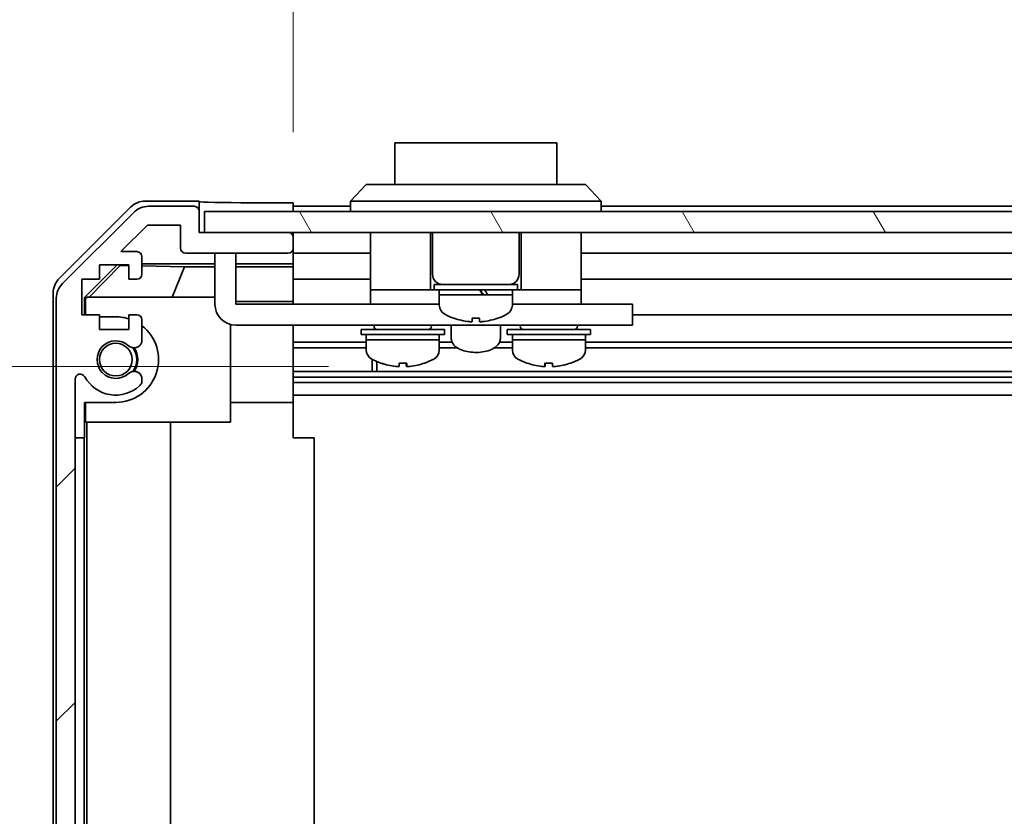
# Model space of a CAD drawing. Units: millimetres. Extents: x 0 to 8056, y -27 to 1405.
# Drawn here: x 2284 to 2378, y 204 to 281 of the extents above; entities that cross this region are included whole.
import ezdxf

# ---------------------------------------------------------------- set-up
doc = ezdxf.new("R2010")
doc.units = ezdxf.units.MM
doc.header["$LTSCALE"] = 4.5
doc.layers.get('Defpoints').update_dxf_attribs({"lineweight": 25})
for name, color, linetype, lineweight in [('Dimension (ISO)', 7, 'Continuous', 18), ('Hatch (ISO)', 1, 'Continuous', 18), ('Visible (ISO)', 7, 'Continuous', 35)]:
    doc.layers.add(name, color=color, linetype=linetype, lineweight=lineweight)
doc.styles.add('Note Text (TK)', font='txt')
doc.dimstyles.new('Default - Method 1b (TK)', dxfattribs={"dimscale": 4.5, "dimtxt": 2.5, "dimasz": 2.5, "dimexe": 1, "dimexo": 1.5, "dimgap": 1, "dimtad": 1, "dimtoh": 1, "dimrnd": 1e-08, "dimdsep": 46, "dimtxsty": 'Note Text (TK)', "dimcen": 0.09, "dimdle": 5, "dimclrd": 100, "dimclre": 100, "dimclrt": 7, "dimadec": 1, "dimazin": 1, "dimtfac": 1, "dimtmove": 0, "dimatfit": 3, "dimfxl": 1, "dimtolj": 1, "dimlwd": -1, "dimlwe": -1, "dimarcsym": 0})

# ---------------------------------------------------------------- blocks, each defined once
blk = doc.blocks.new('*D337')
at = {"layer": 'Defpoints', "color": 0}
for p in [(2262.032, 247.588), (2320.158, 247.588), (2301.078, 116.421)]:
    blk.add_point(p, dxfattribs=at)
at = {"layer": 'Dimension (ISO)', "color": 100}
for p, q in [((2313.408, 247.588), (2257.532, 247.588)), ((2262.032, 129.421), (2262.032, 234.588)), ((2294.328, 116.421), (2257.532, 116.421))]:
    blk.add_line(p, q, dxfattribs=at)
for points in [[(2259.865, 234.588), (2264.198, 234.588), (2262.032, 247.588)], [(2259.865, 129.421), (2264.198, 129.421), (2262.032, 116.421)]]:
    blk.add_solid(points, dxfattribs=at)
at = {"layer": 'Dimension (ISO)', "color": 7, "insert": (2248.98, 161.804), "char_height": 13, "attachment_point": 4, "rotation": 90, "style": 'Note Text (TK)'}
blk.add_mtext('\\A1;(131)', dxfattribs=at)
blk = doc.blocks.new('*D342')
at = {"layer": 'Defpoints', "color": 0}
for p in [(2464.027, 297.375), (2310.027, 263.286), (2464.027, 260.443)]:
    blk.add_point(p, dxfattribs=at)
at = {"layer": 'Dimension (ISO)', "color": 100}
for p, q in [((2310.027, 270.036), (2310.027, 301.875)), ((2464.027, 267.193), (2464.027, 301.875)), ((2323.027, 297.375), (2451.027, 297.375))]:
    blk.add_line(p, q, dxfattribs=at)
for points in [[(2323.027, 299.542), (2323.027, 295.208), (2310.027, 297.375)], [(2451.027, 299.542), (2451.027, 295.208), (2464.027, 297.375)]]:
    blk.add_solid(points, dxfattribs=at)
at = {"layer": 'Dimension (ISO)', "color": 7, "insert": (2160.192, 311.312), "char_height": 13, "attachment_point": 4, "style": 'Note Text (TK)'}
blk.add_mtext('\\A1;開閉パネル有効寸法 / Open-closing panel MAX dim. 154', dxfattribs=at)

msp = doc.modelspace()

# ---------------------------------------------------------------- hatches: boundary and pattern name
at = {"layer": 'Hatch (ISO)'}
h = msp.add_hatch(dxfattribs=at)
h.set_pattern_fill('ANSI31', color=256, scale=127, style=0)
h.set_pattern_definition([(45, (1697, -40), (-11.22532, 11.22532), [])])
edge = h.paths.add_edge_path()
edge.add_ellipse((2304.5277, 114.043), major_axis=(0, -0.5), ratio=1, start_angle=0, end_angle=90)
edge.add_line((2305.0277, 114.043), (2305.0277, 114.243))
edge.add_ellipse((2304.5277, 114.243), major_axis=(0.5, 0), ratio=1, start_angle=0, end_angle=90)
edge.add_line((2304.5277, 114.743), (2301.0277, 114.743))
edge.add_line((2301.0277, 114.743), (2301.0277, 116.393))
edge.add_line((2301.0277, 116.393), (2301.0777, 116.393))
edge.add_line((2301.0777, 116.393), (2306.5277, 116.393))
edge.add_ellipse((2306.5277, 116.893), major_axis=(0, -0.5), ratio=1, start_angle=0, end_angle=19.235953)
edge.add_ellipse((2306.5277, 116.893), major_axis=(0.1647, -0.4721), ratio=1, start_angle=0, end_angle=70.764047)
edge.add_line((2307.0277, 116.893), (2307.0277, 117.093))
edge.add_ellipse((2306.5277, 117.093), major_axis=(0.5, 0), ratio=1, start_angle=0, end_angle=90)
edge.add_line((2306.5277, 117.593), (2300.2522, 117.593))
edge.add_ellipse((2300.2522, 117.093), major_axis=(0, 0.5), ratio=1, start_angle=0, end_angle=48.366461)
edge.add_line((2299.8785, 117.4252), (2298.1769, 115.5108))
edge.add_ellipse((2297.8032, 115.843), major_axis=(0.3737, -0.3322), ratio=1, start_angle=311.633539, end_angle=360, ccw=False)
edge.add_line((2297.8032, 115.343), (2296.2804, 115.343))
edge.add_ellipse((2296.2804, 115.843), major_axis=(0, -0.5), ratio=1, start_angle=315, end_angle=360, ccw=False)
edge.add_line((2295.9268, 115.4894), (2293.5233, 117.893))
edge.add_line((2293.5233, 117.893), (2295.0277, 117.893))
edge.add_ellipse((2295.0277, 118.393), major_axis=(0, -0.5), ratio=1, start_angle=0, end_angle=90)
edge.add_line((2295.5277, 118.393), (2295.5277, 120.043))
edge.add_ellipse((2295.0277, 120.043), major_axis=(0.5, 0), ratio=1, start_angle=0, end_angle=90)
edge.add_line((2295.0277, 120.543), (2294.2777, 120.543))
edge.add_line((2294.2777, 120.543), (2294.2777, 119.143))
edge.add_line((2294.2777, 119.143), (2291.4777, 119.143))
edge.add_line((2291.4777, 119.143), (2291.4777, 120.543))
edge.add_line((2291.4777, 120.543), (2289.7777, 120.543))
edge.add_line((2289.7777, 120.543), (2289.7777, 123.943))
edge.add_line((2289.7777, 123.943), (2291.4777, 123.943))
edge.add_line((2291.4777, 123.943), (2291.4777, 125.343))
edge.add_line((2291.4777, 125.343), (2294.2777, 125.343))
edge.add_line((2294.2777, 125.343), (2294.2777, 123.943))
edge.add_line((2294.2777, 123.943), (2295.0277, 123.943))
edge.add_ellipse((2295.0277, 124.443), major_axis=(0, -0.5), ratio=1, start_angle=0, end_angle=90)
edge.add_line((2295.5277, 124.443), (2295.5277, 126.5703))
edge.add_ellipse((2294.7701, 126.3132), major_axis=(0.7576, 0.2571), ratio=1, start_angle=0, end_angle=113.335886)
edge.add_ellipse((2293.0277, 128.243), major_axis=(1.2063, -1.336), ratio=1, start_angle=95.840426, end_angle=360, ccw=False)
edge.add_ellipse((2294.7701, 130.1728), major_axis=(-0.5361, -0.5938), ratio=1, start_angle=0, end_angle=113.335886)
edge.add_line((2295.5277, 129.9157), (2295.5277, 130.4298))
edge.add_ellipse((2294.7701, 130.1728), major_axis=(0.7576, 0.2571), ratio=1, start_angle=0, end_angle=29.176312)
edge.add_ellipse((2293.0277, 128.243), major_axis=(2.2786, 2.5235), ratio=1, start_angle=0, end_angle=103.281342)
edge.add_ellipse((2289.6183, 130.1172), major_axis=(0.4299, -0.2363), ratio=1, start_angle=208.798445, end_angle=360, ccw=False)
edge.add_line((2289.1277, 130.1172), (2289.1277, 246.3688))
edge.add_ellipse((2289.6183, 246.3688), major_axis=(-0.4906, 0), ratio=1, start_angle=208.798445, end_angle=360, ccw=False)
edge.add_ellipse((2293.0277, 248.243), major_axis=(-2.9795, -1.6379), ratio=1, start_angle=0, end_angle=103.281342)
edge.add_ellipse((2294.7701, 246.3132), major_axis=(0.5361, -0.5938), ratio=1, start_angle=0, end_angle=29.176312)
edge.add_line((2295.5277, 246.0562), (2295.5277, 246.5703))
edge.add_ellipse((2294.7701, 246.3132), major_axis=(0.7576, 0.2571), ratio=1, start_angle=0, end_angle=113.335886)
edge.add_ellipse((2293.0277, 248.243), major_axis=(1.2063, -1.336), ratio=1, start_angle=95.840426, end_angle=360, ccw=False)
edge.add_ellipse((2294.7701, 250.1728), major_axis=(-0.5361, -0.5938), ratio=1, start_angle=0, end_angle=113.335886)
edge.add_line((2295.5277, 249.9157), (2295.5277, 252.043))
edge.add_ellipse((2295.0277, 252.043), major_axis=(0.5, 0), ratio=1, start_angle=0, end_angle=90)
edge.add_line((2295.0277, 252.543), (2294.2777, 252.543))
edge.add_line((2294.2777, 252.543), (2294.2777, 251.143))
edge.add_line((2294.2777, 251.143), (2291.4777, 251.143))
edge.add_line((2291.4777, 251.143), (2291.4777, 252.543))
edge.add_line((2291.4777, 252.543), (2289.7777, 252.543))
edge.add_line((2289.7777, 252.543), (2289.7777, 255.943))
edge.add_line((2289.7777, 255.943), (2291.4777, 255.943))
edge.add_line((2291.4777, 255.943), (2291.4777, 257.343))
edge.add_line((2291.4777, 257.343), (2294.2777, 257.343))
edge.add_line((2294.2777, 257.343), (2294.2777, 255.943))
edge.add_line((2294.2777, 255.943), (2295.0277, 255.943))
edge.add_ellipse((2295.0277, 256.443), major_axis=(0, -0.5), ratio=1, start_angle=0, end_angle=90)
edge.add_line((2295.5277, 256.443), (2295.5277, 258.093))
edge.add_ellipse((2295.0277, 258.093), major_axis=(0.5, 0), ratio=1, start_angle=0, end_angle=90)
edge.add_line((2295.0277, 258.593), (2293.5233, 258.593))
edge.add_line((2293.5233, 258.593), (2296.0733, 261.143))
edge.add_line((2296.0733, 261.143), (2299.2277, 261.143))
edge.add_line((2299.2277, 261.143), (2299.2277, 258.943))
edge.add_ellipse((2299.7277, 258.943), major_axis=(-0.5, 0), ratio=1, start_angle=0, end_angle=90)
edge.add_line((2299.7277, 258.443), (2309.5277, 258.443))
edge.add_ellipse((2309.5277, 258.943), major_axis=(0, -0.5), ratio=1, start_angle=0, end_angle=90)
edge.add_line((2310.0277, 258.943), (2310.0277, 259.943))
edge.add_ellipse((2309.5277, 259.943), major_axis=(0.5, 0), ratio=1, start_angle=0, end_angle=90)
edge.add_line((2309.5277, 260.443), (2301.5272, 260.443))
edge.add_line((2301.5272, 260.443), (2301.0277, 260.443))
edge.add_line((2301.0277, 260.443), (2301.0277, 262.443))
edge.add_ellipse((2300.5277, 262.443), major_axis=(0.5, 0), ratio=1, start_angle=0, end_angle=90)
edge.add_line((2300.5277, 262.943), (2296.1561, 262.943))
edge.add_ellipse((2296.1561, 260.943), major_axis=(0, 2), ratio=1, start_angle=0, end_angle=45)
edge.add_line((2294.7419, 262.3572), (2287.9135, 255.5288))
edge.add_ellipse((2289.3277, 254.1146), major_axis=(-1.4142, 1.4142), ratio=1, start_angle=0, end_angle=45)
edge.add_line((2287.3277, 254.1146), (2287.3277, 122.3714))
edge.add_ellipse((2289.3277, 122.3714), major_axis=(-2, 0), ratio=1, start_angle=0, end_angle=45)
edge.add_line((2287.9135, 120.9572), (2294.7419, 114.1288))
edge.add_ellipse((2296.1561, 115.543), major_axis=(-1.4142, -1.4142), ratio=1, start_angle=0, end_angle=45)
edge.add_line((2296.1561, 113.543), (2304.5277, 113.543))
h = msp.add_hatch(dxfattribs=at)
h.set_pattern_fill('ANSI31', color=256, scale=127, angle=75.000175, style=0)
h.set_pattern_definition([(120.0002, (1697, -40), (-13.74813, -7.93754), [])])
h.paths.add_polyline_path([(2472.5272, 260.443), (2472.5272, 262.443), (2301.5272, 262.443), (2301.5272, 260.443), (2309.5277, 260.443), (2464.5272, 260.443)])

# ---------------------------------------------------------------- linework, layer by layer
at = {"layer": 'Visible (ISO)'}
for p, q in [((2335.2772, 269.043), (2319.7772, 269.043)), ((2319.7772, 265.043), (2319.7772, 269.043)), ((2335.2772, 269.043), (2335.2772, 265.043)), ((2315.5272, 263.443), (2317.0272, 265.043)), ((2317.0272, 265.043), (2318.0272, 265.043)), ((2337.0272, 265.043), (2318.0272, 265.043)), ((2337.0272, 265.043), (2338.0272, 265.043)), ((2339.5272, 263.443), (2338.0272, 265.043)), ((2301.0272, 263.443), (2295.8568, 263.443)), ((2301.0272, 262.4644), (2301.0272, 263.443)), ((2306.0272, 263.2859), (2310.0272, 263.2859)), ((2310.0272, 263.2859), (2310.0272, 262.443)), ((2318.0272, 263.443), (2315.5272, 263.443)), ((2315.5272, 262.443), (2315.5272, 263.443)), ((2318.0272, 263.443), (2337.0272, 263.443)), ((2339.5272, 263.443), (2337.0272, 263.443)), ((2339.5272, 262.443), (2339.5272, 263.443)), ((2287.6129, 256.0274), (2294.4428, 262.8573)), ((2294.7419, 262.3572), (2287.9135, 255.5288)), ((2300.5277, 262.943), (2296.1561, 262.943)), ((2301.0277, 260.443), (2301.0277, 262.443)), ((2472.5272, 262.443), (2301.5272, 262.443)), ((2301.5272, 262.443), (2301.5272, 260.443)), ((2315.5272, 262.943), (2310.0272, 262.943)), ((2457.5272, 262.943), (2339.5272, 262.943)), ((2293.5233, 258.593), (2296.0733, 261.143)), ((2296.0733, 261.143), (2299.2277, 261.143)), ((2299.2277, 261.143), (2299.2277, 258.943)), ((2309.5277, 260.443), (2301.0277, 260.443)), ((2301.5272, 260.443), (2472.5272, 260.443)), ((2310.0272, 259.9644), (2310.0272, 260.443)), ((2317.4272, 260.443), (2317.4272, 254.943)), ((2323.1772, 260.443), (2323.1772, 254.943)), ((2323.3772, 260.443), (2323.3772, 256.443)), ((2331.6772, 260.443), (2331.6772, 256.443)), ((2331.8772, 260.443), (2331.8772, 254.943)), ((2337.6272, 260.443), (2337.6272, 254.943)), ((2310.0277, 258.943), (2310.0277, 259.943)), ((2295.0277, 258.593), (2293.5233, 258.593)), ((2310.0272, 257.4421), (2310.0272, 258.9216)), ((2295.5277, 256.443), (2295.5277, 258.093)), ((2299.7277, 258.443), (2309.5277, 258.443)), ((2302.5272, 258.043), (2302.5272, 258.443)), ((2302.5272, 258.043), (2302.5272, 253.543)), ((2304.5272, 258.443), (2304.5272, 258.043)), ((2304.5272, 253.543), (2304.5272, 258.043)), ((2310.0272, 258.443), (2317.4272, 258.443)), ((2337.6272, 258.443), (2459.8272, 258.443)), ((2290.0277, 254.1983), (2293.1724, 257.343)), ((2290.4852, 254.243), (2293.4559, 257.2577)), ((2291.4777, 255.943), (2291.4777, 257.343)), ((2291.4777, 257.343), (2294.2777, 257.343)), ((2293.3706, 257.343), (2293.4559, 257.2577)), ((2293.4559, 257.2577), (2294.2777, 257.2433)), ((2294.2777, 257.343), (2294.2777, 255.943)), ((2295.5277, 257.4421), (2302.5272, 257.4421)), ((2295.5277, 257.2215), (2299.6134, 257.1502)), ((2299.6134, 257.1502), (2298.4301, 254.243)), ((2299.6134, 257.1502), (2302.5272, 257.1502)), ((2304.5272, 257.4421), (2310.0272, 257.4421)), ((2304.5272, 257.1502), (2310.0272, 257.1502)), ((2310.0272, 257.4421), (2310.0272, 257.189)), ((2310.0272, 257.189), (2310.0272, 256.443)), ((2289.7777, 252.543), (2289.7777, 255.943)), ((2289.7777, 255.943), (2291.4777, 255.943)), ((2294.2777, 255.943), (2295.0277, 255.943)), ((2310.0272, 255.943), (2310.0272, 256.443)), ((2310.0272, 255.943), (2317.4272, 255.943)), ((2310.0272, 255.943), (2310.0272, 253.8142)), ((2337.6272, 255.943), (2464.0272, 255.943)), ((2317.4272, 254.943), (2317.4272, 253.543)), ((2317.4272, 254.943), (2322.4272, 254.943)), ((2322.6772, 254.943), (2322.4272, 254.943)), ((2322.6772, 254.943), (2323.1772, 254.943)), ((2323.5272, 254.943), (2323.1772, 254.943)), ((2323.5272, 255.443), (2331.5272, 255.443)), ((2323.5272, 255.443), (2323.5272, 254.943)), ((2323.5272, 254.943), (2331.5272, 254.943)), ((2324.0272, 254.943), (2324.0272, 254.443)), ((2331.0272, 254.943), (2331.0272, 254.443)), ((2331.5272, 255.443), (2331.5272, 254.943)), ((2331.8772, 254.943), (2331.5272, 254.943)), ((2331.8772, 254.943), (2332.3772, 254.943)), ((2332.6272, 254.943), (2332.3772, 254.943)), ((2332.6272, 254.943), (2337.6272, 254.943)), ((2337.6272, 254.943), (2337.6272, 253.543)), ((2287.0272, 121.8726), (2287.0272, 254.6134)), ((2287.3277, 254.1146), (2287.3277, 122.3714)), ((2290.0277, 252.543), (2290.0277, 254.1983)), ((2290.1324, 254.0936), (2290.0277, 254.1983)), ((2290.2818, 254.243), (2290.1324, 254.0936)), ((2290.1324, 254.0936), (2290.1324, 252.543)), ((2290.2818, 254.243), (2302.5272, 254.243)), ((2324.0272, 254.443), (2328.1804, 254.443)), ((2331.0272, 254.443), (2324.0272, 254.443)), ((2324.0272, 253.4725), (2324.0272, 254.443)), ((2328.6637, 254.443), (2331.0272, 254.443)), ((2331.0272, 253.4725), (2331.0272, 254.443)), ((2310.0272, 253.8142), (2304.5272, 253.8142)), ((2304.5272, 253.543), (2317.4272, 253.543)), ((2310.0272, 253.8142), (2310.0272, 253.543)), ((2317.4272, 253.543), (2318.9272, 253.543)), ((2324.0272, 253.543), (2318.9272, 253.543)), ((2336.1272, 253.543), (2331.0272, 253.543)), ((2336.1272, 253.543), (2337.6272, 253.543)), ((2337.6272, 253.543), (2341.5272, 253.543)), ((2342.5272, 253.543), (2341.5272, 253.543)), ((2342.5272, 253.543), (2342.5272, 251.543)), ((2291.4777, 252.543), (2289.7777, 252.543)), ((2291.4777, 251.143), (2291.4777, 252.543)), ((2291.4777, 252.343), (2293.0277, 252.343)), ((2295.0277, 252.543), (2294.2777, 252.543)), ((2294.2777, 252.543), (2294.2777, 251.143)), ((2295.5277, 249.9157), (2295.5277, 252.043)), ((2325.4272, 252.2156), (2325.4272, 252.2046)), ((2327.1672, 252.2156), (2327.1672, 251.8882)), ((2327.8872, 251.8882), (2327.8872, 252.2156)), ((2329.6272, 252.2046), (2329.6272, 252.2156)), ((2464.0272, 252.543), (2342.5272, 252.543)), ((2294.2777, 251.143), (2291.4777, 251.143)), ((2304.0272, 251.6065), (2304.0272, 242.243)), ((2341.5272, 251.543), (2304.5272, 251.543)), ((2310.0272, 251.543), (2310.0272, 251.4926)), ((2310.0272, 251.4926), (2310.0272, 244.143)), ((2316.5272, 251.143), (2324.5272, 251.143)), ((2316.5272, 251.143), (2316.5272, 250.643)), ((2317.7772, 251.543), (2317.7772, 251.443)), ((2323.2772, 251.543), (2323.2772, 251.443)), ((2324.5272, 251.143), (2324.5272, 250.643)), ((2325.1772, 251.543), (2325.1772, 250.2567)), ((2329.8772, 251.543), (2329.8772, 250.2567)), ((2330.5272, 251.143), (2338.5272, 251.143)), ((2330.5272, 251.143), (2330.5272, 250.643)), ((2331.7772, 251.543), (2331.7772, 251.443)), ((2337.2772, 251.543), (2337.2772, 251.443)), ((2338.5272, 251.143), (2338.5272, 250.643)), ((2341.5272, 251.543), (2342.5272, 251.543)), ((2316.5272, 250.643), (2324.5272, 250.643)), ((2317.0272, 250.643), (2317.0272, 250.143)), ((2324.0272, 250.143), (2317.0272, 250.143)), ((2317.0272, 249.1725), (2317.0272, 250.143)), ((2317.0272, 250.143), (2324.0272, 250.143)), ((2324.0272, 250.643), (2324.0272, 250.143)), ((2324.0272, 249.1725), (2324.0272, 250.143)), ((2330.5272, 250.643), (2338.5272, 250.643)), ((2331.0272, 250.643), (2331.0272, 250.143)), ((2338.0272, 250.143), (2331.0272, 250.143)), ((2331.0272, 249.1725), (2331.0272, 250.143)), ((2331.0272, 250.143), (2338.0272, 250.143)), ((2338.0272, 250.643), (2338.0272, 250.143)), ((2338.0272, 249.1725), (2338.0272, 250.143)), ((2317.0272, 249.9157), (2310.0272, 249.9157)), ((2317.0272, 249.3728), (2310.0272, 249.3728)), ((2325.2505, 249.9157), (2324.0272, 249.9157)), ((2325.7504, 249.3728), (2324.0272, 249.3728)), ((2331.0272, 249.3728), (2329.3041, 249.3728)), ((2331.0272, 249.9157), (2329.804, 249.9157)), ((2464.0272, 249.9157), (2338.0272, 249.9157)), ((2464.0272, 249.3728), (2338.0272, 249.3728)), ((2317.5977, 247.1132), (2317.5977, 248.2683)), ((2318.0272, 248.0622), (2318.0272, 247.1132)), ((2320.8961, 247.9144), (2320.8961, 247.5877)), ((2334.1598, 247.9146), (2334.1598, 247.5878)), ((2289.1277, 130.1172), (2289.1277, 246.3688)), ((2295.5277, 246.0562), (2295.5277, 246.5703)), ((2464.0272, 247.1132), (2310.0272, 247.1132)), ((2464.0272, 246.5703), (2310.0272, 246.5703)), ((2464.0272, 246.0562), (2310.0272, 246.0562)), ((2464.0272, 244.843), (2310.0272, 244.843)), ((2290.0277, 240.743), (2290.0277, 244.143)), ((2293.0277, 244.143), (2290.0277, 244.143)), ((2290.1324, 244.143), (2290.1324, 242.243)), ((2304.0272, 244.143), (2310.0272, 244.143)), ((2310.0272, 244.143), (2310.0272, 240.743)), ((2304.0272, 242.243), (2290.1324, 242.243)), ((2290.2366, 134.243), (2290.2366, 242.243)), ((2298.2699, 242.243), (2298.2699, 134.243)), ((2289.9928, 240.743), (2289.1277, 240.743)), ((2289.9928, 240.743), (2290.0277, 240.743)), ((2289.9928, 135.743), (2289.9928, 240.743)), ((2310.0272, 240.743), (2312.0272, 240.743)), ((2312.0272, 135.743), (2312.0272, 240.743))]:
    msp.add_line(p, q, dxfattribs=at)
msp.add_circle((2293.0277, 248.243), 1.5706, dxfattribs=at)
for centre, radius, start, end in [((2296.1561, 260.943), 2, 90, 135), ((2300.5277, 262.443), 0.5, 0, 90), ((2309.5277, 259.943), 0.5, 0, 90), ((2295.0277, 258.093), 0.5, 0, 90), ((2299.7277, 258.943), 0.5, 180, 270), ((2309.5277, 258.943), 0.5, 270, 0), ((2295.0277, 256.443), 0.5, 270, 0), ((2324.3772, 256.443), 1, 180, 270), ((2330.6772, 256.443), 1, 270, 0), ((2289.3277, 254.1146), 2, 135, 180), ((2304.5272, 253.543), 2, 180, 270), ((2325.0272, 253.4725), 1, 180, 241.732129), ((2330.0272, 253.4725), 1, 298.267871, 0), ((2293.0277, 248.243), 4.1, 72.249173, 90), ((2295.0277, 252.043), 0.5, 0, 90), ((2327.5272, 258.1218), 6.2788, 241.732129, 250.460299), ((2327.5272, 258.1218), 6.2684, 250.426789, 263.956172), ((2327.5272, 258.1218), 5.9172, 266.511985, 273.488015), ((2327.5272, 258.1218), 6.2684, 276.043828, 289.573211), ((2327.5272, 258.1218), 6.2788, 289.539701, 298.267871), ((2293.0277, 248.243), 4.1, 270, 52.428131), ((2318.0772, 251.443), 0.3, 180, 270), ((2322.9772, 251.443), 0.3, 270, 0), ((2332.0772, 251.443), 0.3, 180, 270), ((2336.9772, 251.443), 0.3, 270, 0), ((2293.0277, 248.243), 1.8, 47.920213, 312.079787), ((2294.7701, 250.1728), 0.8, 227.920213, 341.256099), ((2293.0277, 248.243), 2, 325.405155, 34.594845), ((2293.0277, 248.243), 2.1, 327.438672, 32.561328), ((2318.0272, 249.1725), 1, 180, 241.732129), ((2323.0272, 249.1725), 1, 298.267871, 0), ((2332.0272, 249.1725), 1, 180, 241.732129), ((2337.0272, 249.1725), 1, 298.267871, 0), ((2320.5272, 253.8218), 6.2788, 241.732129, 250.458452), ((2320.5272, 253.8218), 6.2788, 289.541548, 298.267871), ((2334.5272, 253.8218), 6.2788, 241.732129, 250.458997), ((2334.5272, 253.8218), 6.2788, 289.541003, 298.267871), ((2289.6183, 246.3688), 0.4906, 28.798445, 180), ((2293.0277, 248.243), 3.4, 208.798445, 312.079787), ((2294.7701, 246.3132), 0.8, 18.743901, 132.079787), ((2294.7701, 246.3132), 0.8, 312.079787, 341.256099)]:
    msp.add_arc(centre, radius, start, end, dxfattribs=at)
for centre, major_axis, ratio, start_param, end_param in [((2295.8574, 261.4427), (-1.4146, 1.4146), 0.9996955, 5.4979394, 6.2831853), ((2306.0272, 263.3732), (-5, 0), 0.0174551, 0, 1.5707963), ((2289.0275, 254.6128), (-1.4146, 1.4146), 0.9996955, 0, 0.7852459), ((2327.5272, 254.01), (-3.4333, 6.0499), 0.11239, 4.7201832, 4.8032151), ((2327.5272, 254.876), (-1.8638, 3.2842), 0.11239, 4.5167322, 4.6690505), ((2327.5272, 254.876), (-3.4333, 6.0499), 0.1123903, 4.6486936, 4.6597439), ((2324.842, 254.8759), (7.1671, -11.999), 0.2219761, 1.4032089, 1.4389907), ((2318.4274, 253.8218), (0, -5.9172), 0.0134775, 6.2784017, 6.3440627), ((2320.5224, 253.8218), (0, -6.2684), 0.9999092, 5.9430821, 6.1777006), ((2320.5321, 253.8218), (0, -6.2684), 0.9999092, 5.9415683, 6.1777006), ((2320.1673, 253.8218), (0, -6.2684), 0.0134775, 0.1054847, 0.341617), ((2320.4989, 253.8218), (0, -5.9172), 0.9999092, 6.2318698, 6.2879689), ((2320.5555, 253.8218), (0, -5.9172), 0.9999092, 6.222308, 6.3440627), ((2320.8872, 253.8218), (0, -6.2684), 0.0134775, 5.9430821, 6.1777006), ((2320.8872, 253.8218), (0, -6.2684), 0.0134775, 0.1054847, 0.341617), ((2320.5321, 253.8218), (0, -6.2684), 0.9999092, 0.1054847, 0.341617), ((2322.627, 253.8218), (0, -5.9172), 0.0134775, 6.2318698, 6.3440627), ((2332.4274, 253.8218), (0, -5.9172), 0.0113144, 6.222308, 6.3360328), ((2334.5232, 253.8218), (0, -6.2684), 0.999936, 5.9415683, 6.1777006), ((2334.5035, 253.8218), (0, -5.9172), 0.999936, 6.222308, 6.3440627), ((2334.1673, 253.8218), (0, -6.2684), 0.0113144, 5.9415683, 6.1777006), ((2334.1673, 253.8218), (0, -6.2684), 0.0113144, 0.1054847, 0.3403288), ((2334.551, 253.8218), (0, -5.9172), 0.999936, 6.2791696, 6.3360328), ((2334.8872, 253.8218), (0, -6.2684), 0.0113144, 5.9415683, 6.1777006), ((2334.5232, 253.8218), (0, -6.2684), 0.999936, 0.1054847, 0.341617), ((2334.5313, 253.8218), (0, -6.2684), 0.999936, 0.1054847, 0.3403288), ((2336.6271, 253.8218), (0, -5.9172), 0.0113144, 6.222308, 6.287201)]:
    msp.add_ellipse(centre, major_axis=major_axis, ratio=ratio, start_param=start_param, end_param=end_param, dxfattribs=at)
for points, knots in [([(2326.8672, 251.8882), (2326.9048, 251.8842), (2326.9449, 251.8807), (2327.0189, 251.8762), (2327.0527, 251.875), (2327.1061, 251.875), (2327.1292, 251.8762), (2327.1598, 251.8807), (2327.1672, 251.8842), (2327.1672, 251.8882)], [0.090915983, 0.090915983, 0.090915983, 0.090915983, 0.102243003, 0.102243003, 0.113570023, 0.113570023, 0.124897044, 0.124897044, 0.136224064, 0.136224064, 0.136224064, 0.136224064]), ([(2327.8872, 251.8882), (2327.8872, 251.8842), (2327.8947, 251.8807), (2327.9253, 251.8762), (2327.9484, 251.875), (2328.0018, 251.875), (2328.0356, 251.8762), (2328.1095, 251.8807), (2328.1497, 251.8842), (2328.1872, 251.8882)], [0.045605383, 0.045605383, 0.045605383, 0.045605383, 0.056932403, 0.056932403, 0.068259423, 0.068259423, 0.079586444, 0.079586444, 0.090913464, 0.090913464, 0.090913464, 0.090913464]), ([(2329.8772, 250.2567), (2329.8772, 250.1283), (2329.8458, 250.0009), (2329.7265, 249.7539), (2329.6328, 249.6374), (2329.3794, 249.4095), (2329.2086, 249.3047), (2328.8144, 249.1286), (2328.5888, 249.0592), (2328.1144, 248.9641), (2327.8665, 248.9377), (2327.37, 248.9275), (2327.1215, 248.9434), (2326.6439, 249.0163), (2326.4149, 249.0735), (2325.9944, 249.2285), (2325.8036, 249.3269), (2325.4845, 249.5655), (2325.3542, 249.7065), (2325.2112, 249.9912), (2325.1772, 250.1234), (2325.1772, 250.2567)], [3.1415927, 3.1415927, 3.1415927, 3.1415927, 3.3785661, 3.3785661, 3.6491077, 3.6491077, 3.983123, 3.983123, 4.3311236, 4.3311236, 4.6715625, 4.6715625, 5.0086828, 5.0086828, 5.3477854, 5.3477854, 5.6938064, 5.6938064, 6.0371412, 6.0371412, 6.2831853, 6.2831853, 6.2831853, 6.2831853]), ([(2320.0792, 247.575), (2320.0773, 247.575), (2320.0753, 247.575), (2320.047, 247.575), (2320.0135, 247.5762), (2319.94, 247.5807), (2319.9, 247.5842), (2319.8624, 247.5882)], [0.021804123, 0.021804123, 0.021804123, 0.021804123, 0.02265404, 0.02265404, 0.033981061, 0.033981061, 0.045308081, 0.045308081, 0.045308081, 0.045308081]), ([(2319.8721, 247.5882), (2319.9097, 247.5842), (2319.9499, 247.5807), (2320.0243, 247.5762), (2320.0584, 247.575), (2320.1125, 247.575), (2320.1361, 247.5762), (2320.1676, 247.5807), (2320.1757, 247.5842), (2320.1762, 247.5882)], [0.136521366, 0.136521366, 0.136521366, 0.136521366, 0.147848386, 0.147848386, 0.159175406, 0.159175406, 0.170502427, 0.170502427, 0.181829447, 0.181829447, 0.181829447, 0.181829447]), ([(2320.9752, 247.575), (2320.9731, 247.575), (2320.9711, 247.575), (2320.942, 247.575), (2320.9184, 247.5762), (2320.8868, 247.5807), (2320.8788, 247.5842), (2320.8783, 247.5882)], [0.067409506, 0.067409506, 0.067409506, 0.067409506, 0.068259423, 0.068259423, 0.079586444, 0.079586444, 0.090913464, 0.090913464, 0.090913464, 0.090913464]), ([(2320.8961, 247.5882), (2320.8956, 247.5842), (2320.9025, 247.5807), (2320.9321, 247.5762), (2320.9548, 247.575), (2321.0074, 247.575), (2321.0409, 247.5762), (2321.1144, 247.5807), (2321.1545, 247.5842), (2321.192, 247.5882)], [0.090915983, 0.090915983, 0.090915983, 0.090915983, 0.102243003, 0.102243003, 0.113570023, 0.113570023, 0.124897044, 0.124897044, 0.136224064, 0.136224064, 0.136224064, 0.136224064]), ([(2333.8632, 247.5882), (2333.9007, 247.5842), (2333.9408, 247.5807), (2334.0144, 247.5762), (2334.0479, 247.575), (2334.1007, 247.575), (2334.1234, 247.5762), (2334.1532, 247.5807), (2334.1602, 247.5842), (2334.1598, 247.5882)], [0.136521366, 0.136521366, 0.136521366, 0.136521366, 0.147848386, 0.147848386, 0.159175406, 0.159175406, 0.170502427, 0.170502427, 0.181829447, 0.181829447, 0.181829447, 0.181829447]), ([(2334.1747, 247.5882), (2334.1743, 247.5842), (2334.1664, 247.5807), (2334.1349, 247.5762), (2334.1115, 247.575), (2334.0828, 247.575), (2334.081, 247.575), (2334.0793, 247.575)], [0, 0, 0, 0, 0.01132702, 0.01132702, 0.02265404, 0.02265404, 0.023367994, 0.023367994, 0.023367994, 0.023367994]), ([(2334.8797, 247.5882), (2334.8802, 247.5842), (2334.8881, 247.5807), (2334.9195, 247.5762), (2334.943, 247.575), (2334.997, 247.575), (2335.0311, 247.5762), (2335.1054, 247.5807), (2335.1456, 247.5842), (2335.1831, 247.5882)], [0.090915983, 0.090915983, 0.090915983, 0.090915983, 0.102243003, 0.102243003, 0.113570023, 0.113570023, 0.124897044, 0.124897044, 0.136224064, 0.136224064, 0.136224064, 0.136224064]), ([(2335.1913, 247.5882), (2335.1537, 247.5842), (2335.1137, 247.5807), (2335.0401, 247.5762), (2335.0065, 247.575), (2334.9785, 247.575), (2334.9768, 247.575), (2334.9752, 247.575)], [0.045605383, 0.045605383, 0.045605383, 0.045605383, 0.056932403, 0.056932403, 0.068259423, 0.068259423, 0.068973377, 0.068973377, 0.068973377, 0.068973377])]:
    msp.add_open_spline(points, degree=3, knots=knots, dxfattribs=at)

# ---------------------------------------------------------------- dimensions: what is measured, and where the dimension line sits
at = {"layer": 'Dimension (ISO)', "color": 100}
for base, p1, p2, angle, text, override, picture, middle in [((2464.0272, 297.375), (2310.0272, 263.2859), (2464.0272, 260.443), 180, '開閉パネル有効寸法 / Open-closing panel MAX dim. <>', {"dimscale": 0, "dimtxt": 13, "dimasz": 13, "dimexe": 4.5, "dimexo": 6.75, "dimgap": 5, "dimtoh": 0, "dimdec": 2, "dimcen": 0.405, "dimtp": 0, "dimtm": 0, "dimtdec": 2, "dimtix": 0, "dimtofl": 0, "dimtmove": 0, "dimatfit": 1}, '*D342', (2387.0272, 297.375)), ((2262.0316, 247.5882), (2301.0777, 116.4209), (2320.1584, 247.5882), 90, '(<>)', {"dimscale": 0, "dimtxt": 13, "dimasz": 13, "dimexe": 4.5, "dimexo": 6.75, "dimgap": 5, "dimtoh": 0, "dimdec": 0, "dimcen": 0.405, "dimtp": 0, "dimtm": 0, "dimtdec": 2, "dimtix": 0, "dimtofl": 0, "dimtmove": 0, "dimatfit": 1}, '*D337', (2262.0316, 181.0459))]:
    dim = msp.add_linear_dim(base=base, p1=p1, p2=p2, angle=angle, text=text, dimstyle='Default - Method 1b (TK)', override=override, dxfattribs=at)
    dim.commit()
    dim.dimension.update_dxf_attribs({"geometry": picture, "text_midpoint": middle, "dimtype": 160})

doc.saveas('drawing.dxf')
